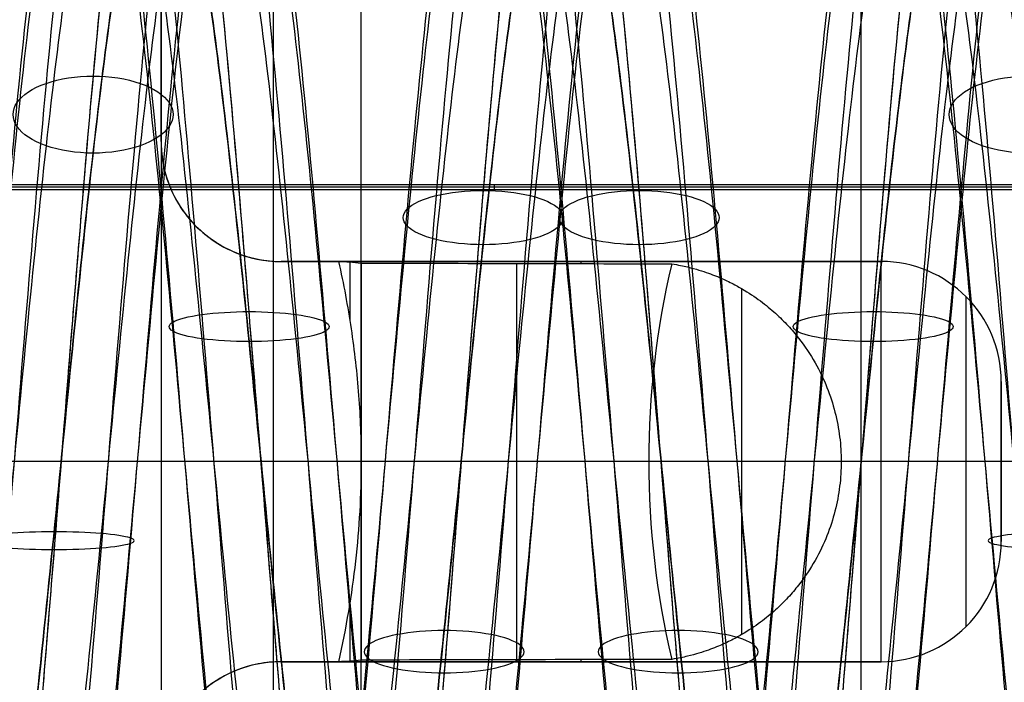
# Model space of a CAD drawing. Units: millimetres. Extents: x -36 to 36, y -1024 to -834.
# Drawn here: x -4 to -1, y -996 to -995 of the extents above; entities that cross this region are included whole.
import ezdxf

# ---------------------------------------------------------------- set-up
doc = ezdxf.new("R2010")
doc.units = ezdxf.units.MM
doc.header["$MEASUREMENT"] = 0
doc.layers.add('2', color=7, linetype='Continuous')
doc.layers.add('6', color=7, linetype='Continuous')

# ---------------------------------------------------------------- blocks, each defined once
blk = doc.blocks.new('LX26-DRIVERBOXBODY-V7 03')
at = {"layer": '6', "color": 103, "true_color": 0x70b38c}
blk.add_line((-66.8, 1, 1.4), (-66.8, 7.1639, 1.4), dxfattribs=at)
blk = doc.blocks.new('DOOR-PLASTIC-PA 06')
at = {"layer": '6', "color": 7, "true_color": 0xf5f5f5}
for p, q in [((3.22, 14), (3.22, 6.7)), ((3.22, 10.35, -2.75), (3.22, 10.35, 2.75))]:
    blk.add_line(p, q, dxfattribs=at)
for points in [[(3.22, 14, -2.75), (3.22, 10.35, -2.75), (3.22, 6.7, -2.75)], [(3.22, 14, 2.75), (3.22, 10.35, 2.75), (3.22, 6.7, 2.75)]]:
    blk.add_open_spline(points, degree=2, dxfattribs=at)
blk = doc.blocks.new('LX26-DRIVERBOXCOVER-V7 03')
at = {"layer": '6', "color": 7, "true_color": 0xf5f5f5}
for p, q in [((-66.1143, -0.6143, 2.75), (-66.1143, -4.7184, 2.75)), ((-66.1204, -2.6664, 2.4), (-66.1082, -2.6664, 3.1))]:
    blk.add_line(p, q, dxfattribs=at)
at = {"layer": '6', "color": 7, "true_color": 0xf5f5f5, "extrusion": (0, -0.017452, 0.999848)}
blk.add_arc((-67, -3.2784, 0.666), 1, 180, 270, dxfattribs=at)
at = {"layer": '6', "color": 7, "true_color": 0xf5f5f5}
for points, degree in [([(-66.1082, -0.6082, 3.1), (-66.1082, -2.6602, 3.1), (-66.1082, -4.7123, 3.1)], 2), ([(-66.1204, -4.7245, 2.4), (-66.1204, -2.6725, 2.4), (-66.1204, -0.6204, 2.4)], 2), ([(-68, -3.2789), (-68, -3.6123), (-67.7476, -4.0265), (-67.3334, -4.2791), (-67, -4.2791)], 3), ([(-68, -3.2998, 1.2), (-68, -3.6332, 1.2), (-67.7476, -4.0475, 1.2), (-67.3334, -4.3, 1.2), (-67, -4.3, 1.2)], 3)]:
    blk.add_open_spline(points, degree=degree, dxfattribs=at)
blk = doc.blocks.new('LX26-DRIVERBOXCOVER-V7_ASM 03')
at = {"layer": '6'}
blk.add_blockref('LX26-DRIVERBOXCOVER-V7 03', (0, 0), dxfattribs=at)
blk = doc.blocks.new('SPRING-BASE 03')
at = {"layer": '6', "color": 254, "true_color": 0xd8d8d8}
for p, q in [((1.75, 2.9695, 2.9695), (1.75, -2.9695, 2.9695)), ((1.7, 0.5, -2.2), (1.7, 0.5, -3)), ((3.2, 0.5, -2.6), (1.7, 0.5, -2.6)), ((2.45, 0.5, -2.2), (2.45, 0.5, -3)), ((2.0493, -0.4326, -1.9493), (2.0493, 0.4326, -1.9493)), ((1.4, 0.2, -2.5), (1.4, -0.2, -2.5)), ((0, 0, 3), (3.5, 0, 2.9389)), ((0.5, 0, 2.15), (3.0001, 0, 2.1936)), ((1.4, 0, -3), (3.8535, 0, -3)), ((1.4, 0, -2), (1.4, 0, -3)), ((1.7, 0, -1.7), (1.8, 0, -1.7)), ((1.8, 0, -1.7), (2.2811, 0, -2.1811)), ((2.2811, 0, -2.1811), (3.0001, 0, -2.1936)), ((3.0001, 0, -2.1936), (4.85, 0, -2.2259)), ((3.0001, 0, 2.1936), (3.5, 0, 2.7024)), ((3.5, 0, 2.7024), (3.5, 0, 2.9389)), ((1.4, -0.2, -2.2), (1.4, -0.2, -3)), ((1.7, -0.5, -2.6), (3.2, -0.5, -2.6)), ((2.45, -0.5, -2.2), (2.45, -0.5, -3)), ((3.2, -0.5, -3), (3.2, -0.5, -2.2)), ((3.5, -0.8, -2.6012), (3.5, -1.2, -2.6012)), ((3.5, -1, -2.2024), (3.5, -1, -3))]:
    blk.add_line(p, q, dxfattribs=at)
at = {"layer": '6', "color": 254, "true_color": 0xd8d8d8, "extrusion": (1, -1.12543e-29, -3.04108e-14)}
blk.add_arc((0, 0, 3.0001), 2.1936, 313.1409, 226.8591, dxfattribs=at)
at = {"layer": '6', "color": 254, "true_color": 0xd8d8d8, "extrusion": (1, 0, 0)}
for centre, radius, start, end in [((0, 0, 1.75), 2.1718, 313.6828, 226.3172), ((0, -2.2, 2.45), 0.5, 0, 8.3631), ((0, 0, 2.6117), 2.1869, 256.9153, 283.0847), ((0, 0, 3.0282), 2.2222, 279.1263, 282.9713), ((0, 0, 3.0282), 2.2222, 257.0287, 260.8674), ((0, -2.2, 2.45), 0.5, 171.6369, 180)]:
    blk.add_arc(centre, radius, start, end, dxfattribs=at)
at = {"layer": '6', "color": 254, "true_color": 0xd8d8d8}
for centre, start, end in [((3.2, 0.8, -3), 270, 0), ((3.2, 0.8, -2.6), 270, 0), ((3.2, 0.8, -2.2), 270, 303.2523), ((1.7, 0.2, -3), 90, 180), ((1.7, 0.2, -2.2), 90, 180), ((1.7, 0.2, -2.6), 90, 180), ((1.7, -0.2, -3), 180, 270), ((1.7, -0.2, -2.2), 180, 270), ((1.7, -0.2, -2.6), 180, 270), ((3.2, -0.8, -3), 0, 90), ((3.2, -0.8, -2.2), 56.7477, 90), ((3.2, -0.8, -2.6), 0, 90)]:
    blk.add_arc(centre, 0.3, start, end, dxfattribs=at)
at = {"layer": '6', "color": 254, "true_color": 0xd8d8d8, "extrusion": (1, 4.44089e-16, 2.01787e-43)}
blk.add_arc((0, -2.2, 1.7), 0.5, 0, 180, dxfattribs=at)
at = {"layer": '6', "color": 254, "true_color": 0xd8d8d8, "extrusion": (1, -2.19165e-13, 2.62488e-12)}
blk.add_arc((0, 0, 3.0001), 2.1936, 270, 283.0679, dxfattribs=at)
at = {"layer": '6', "color": 254, "true_color": 0xd8d8d8, "extrusion": (1, -1.0764e-10, 2.54524e-16)}
blk.add_arc((0, -2.2, 3.2), 0.5, 360, 0.329, dxfattribs=at)
at = {"layer": '6', "color": 254, "true_color": 0xd8d8d8, "extrusion": (1, 2.19197e-13, 2.61734e-12)}
blk.add_arc((0, 0, 3.0001), 2.1936, 256.9321, 270, dxfattribs=at)
at = {"layer": '6', "color": 254, "true_color": 0xd8d8d8, "extrusion": (1, 1.07729e-10, 1.09212e-21)}
blk.add_arc((0, -2.2, 3.2), 0.5, 179.671, 180, dxfattribs=at)
at = {"layer": '6', "color": 254, "true_color": 0xd8d8d8}
for points, degree in [([(3.5, -2.939, 2.9389), (3.5, 0, 2.9389), (3.5, 2.939, 2.9389)], 2), ([(3.3645, 0.5491, -2.2), (3.4097, 0.5787, -2.2008), (3.4731, 0.6525, -2.2019), (3.5, 0.746, -2.2024), (3.5, 0.8, -2.2024)], 3), ([(3.2, 0.5, -2.1971), (3.2193, 0.5, -2.1975), (3.2572, 0.5035, -2.1981), (3.3145, 0.5206, -2.1991), (3.3483, 0.5385, -2.1997), (3.3645, 0.5491, -2.2)], 3), ([(1.7, 0.5, -3), (2.45, 0.5, -3), (3.2, 0.5, -3)], 2), ([(3.2, 0.5, -2.2), (2.45, 0.5, -2.2), (1.7, 0.5, -2.2)], 2), ([(2.2234, 0.4941, -2.1234), (2.4823, 0.4948, -2.1278), (2.7412, 0.4954, -2.1323), (3.0001, 0.496, -2.1368)], 3), ([(2.2234, -0.4941, -2.1234), (2.2624, -0.3294, -2.1624), (2.2998, 0, -2.1998), (2.2624, 0.3294, -2.1624), (2.2234, 0.4941, -2.1234)], 3), ([(3.0001, 0, -2.1936), (3.0001, 0.0827, -2.1936), (3.0095, 0.2487, -2.1938), (3.0377, 0.416, -2.1943), (3.0563, 0.5, -2.1946)], 3), ([(3.0001, 0.496, -2.1368), (3.0189, 0.4984, -2.156), (3.0377, 0.4998, -2.1753), (3.0563, 0.5, -2.1946)], 3), ([(3.0563, 0.5, -2.1946), (3.1042, 0.5, -2.1955), (3.1521, 0.5, -2.1963), (3.2, 0.5, -2.1971)], 3), ([(3.2, 0.5, -3), (3.2, 0.5, -2.6), (3.2, 0.5, -2.2)], 2), ([(1.4, -0.2, -3), (1.4, 0, -3), (1.4, 0.2, -3)], 2), ([(1.4, 0.2, -3), (1.4, 0.2, -2.6), (1.4, 0.2, -2.2)], 2), ([(3.2, -0.5, -3), (2.45, -0.5, -3), (1.7, -0.5, -3)], 2), ([(1.7, -0.5, -3), (1.7, -0.5, -2.6), (1.7, -0.5, -2.2)], 2), ([(1.7, -0.5, -2.2), (2.45, -0.5, -2.2), (3.2, -0.5, -2.2)], 2), ([(3.0001, -0.496, -2.1368), (2.7412, -0.4954, -2.1323), (2.4823, -0.4948, -2.1278), (2.2234, -0.4941, -2.1234)], 3), ([(3.0563, -0.5, -2.1946), (3.0377, -0.4998, -2.1753), (3.0189, -0.4984, -2.156), (3.0001, -0.496, -2.1368)], 3), ([(3.2, -0.5, -2.1971), (3.1521, -0.5, -2.1963), (3.1042, -0.5, -2.1955), (3.0563, -0.5, -2.1946)], 3), ([(3.3645, -0.5491, -2.2), (3.3483, -0.5385, -2.1997), (3.3145, -0.5206, -2.1991), (3.2572, -0.5035, -2.1981), (3.2193, -0.5, -2.1975), (3.2, -0.5, -2.1971)], 3), ([(3.5, -0.8, -2.2024), (3.5, -0.746, -2.2024), (3.4731, -0.6525, -2.2019), (3.4097, -0.5787, -2.2008), (3.3645, -0.5491, -2.2)], 3), ([(3.5, -1.2, -3), (3.5, -1, -3), (3.5, -0.8, -3)], 2), ([(3.5, -1.2, -2.2024), (3.5, -1, -2.2024), (3.5, -0.8, -2.2024)], 2), ([(3.5, -0.8, -3), (3.5, -0.8, -2.6012), (3.5, -0.8, -2.2024)], 2)]:
    blk.add_open_spline(points, degree=degree, dxfattribs=at)
for points, weights, degree, knots in [([(3.5, -1.566, -2.2024), (3.5, -3.1747, -1.0585), (3.5, -2.5743, 0.8219), (3.5, -1.974, 2.7024), (3.5, 0, 2.7024), (3.5, 1.974, 2.7024), (3.5, 2.5743, 0.8219), (3.5, 3.1747, -1.0585), (3.5, 1.566, -2.2024)], [0.999999908215, 0.807512256556, 1, 0.807512210664, 1, 0.807512210664, 1, 0.807512210664, 1], 2, [0, 0, 0, 3.409704, 3.409704, 6.819409, 6.819409, 10.229114, 10.229114, 13.638818, 13.638818, 13.638818]), ([(1.4879, 0.4121, -2.2), (1.4879, 0.4121, -1.9568), (1.4879, 0.2396, -1.7879), (1.4879, 0, -1.7879), (1.4879, -0.2396, -1.7879), (1.4879, -0.4121, -1.9568), (1.4879, -0.4121, -2.2)], [1.15141735387, 0.936392640841, 0.950382103028, 1.19338574043, 0.950382103003, 0.936392640838, 1.15141735394], 3, [0.057569, 0.057569, 0.057569, 0.057569, 1, 1, 1, 1.942431, 1.942431, 1.942431, 1.942431]), ([(1.4, 0.2, -2.2), (1.4, 0.2, -2), (1.4, 0, -2), (1.4, -0.2, -2), (1.4, -0.2, -2.2)], [1, 0.707106781187, 1, 0.707106781187, 1], 2, [0, 0, 0, 0.3141593, 0.3141593, 0.6283185, 0.6283185, 0.6283185])]:
    blk.add_rational_spline(points, weights, degree=degree, knots=knots, dxfattribs=at)
for points, knots in [([(2.2234, -0.4941, -2.1234), (2.2068, -0.4915, -2.1068), (2.1827, -0.4864, -2.0827), (2.1453, -0.4761, -2.0453), (2.1104, -0.4632, -2.0104), (2.0766, -0.4478, -1.9766), (2.0388, -0.4272, -1.9388), (2.0005, -0.4014, -1.9005), (1.9633, -0.3706, -1.8633), (1.9323, -0.3397, -1.8323), (1.8974, -0.2985, -1.7974), (1.8634, -0.247, -1.7634), (1.834, -0.1853, -1.734), (1.8141, -0.1235, -1.7141), (1.8025, -0.0618, -1.7025), (1.7987, 0, -1.6987), (1.8025, 0.0618, -1.7025), (1.8141, 0.1235, -1.7141), (1.834, 0.1853, -1.734), (1.8634, 0.247, -1.7634), (1.8974, 0.2985, -1.7974), (1.9323, 0.3397, -1.8323), (1.9633, 0.3706, -1.8633), (2.0005, 0.4014, -1.9005), (2.0388, 0.4272, -1.9388), (2.0766, 0.4478, -1.9766), (2.1104, 0.4632, -2.0104), (2.1453, 0.4761, -2.0453), (2.1827, 0.4864, -2.0827), (2.2068, 0.4915, -2.1068), (2.2234, 0.4941, -2.1234)], [-1, -1, -1, -1, -0.992188, -0.984375, -0.96875, -0.953125, -0.9375, -0.90625, -0.875, -0.84375, -0.8125, -0.75, -0.6875, -0.625, -0.5625, -0.5, -0.4375, -0.375, -0.3125, -0.25, -0.1875, -0.15625, -0.125, -0.09375, -0.0625, -0.046875, -0.03125, -0.015625, -0.007812, 0, 0, 0, 0]), ([(3.0563, -0.5, -2.1946), (3.0438, -0.4438, -2.1944), (3.023, -0.3318, -2.194), (3.0042, -0.1655, -2.1937), (3.0001, -0.055, -2.1936), (3.0001, 0, -2.1936)], [0, 0, 0, 0, 0.3333333, 0.6666667, 0.9999028, 0.9999028, 0.9999028, 0.9999028])]:
    blk.add_open_spline(points, degree=3, knots=knots, dxfattribs=at)
blk.add_rational_spline([(1.4, 0, -2), (1.4, 0, -1.8243), (1.5243, 0, -1.7), (1.7, 0, -1.7)], [1.3981383632, 1.12513486617, 1.12513486617, 1.3981383632], degree=3, dxfattribs=at)
blk = doc.blocks.new('SPRING-D4CS04L14-SPOT30 03')
at = {"layer": '6', "color": 31, "true_color": 0xffce75}
for points, knots in [([(-1.8612, 2.8098, 0), (-1.8613, 2.8223, 0.1463), (-1.8007, 2.8673, 0.6726), (-1.3107, 2.9448, 1.4867), (-0.2175, 3.0423, 1.97), (0.9548, 3.1398, 1.7368), (1.7798, 3.2373, 0.8719), (1.9575, 3.3348, -0.31), (1.4233, 3.4323, -1.3793), (0.3714, 3.5298, -1.9468), (-0.8156, 3.6273, -1.8063), (-1.7059, 3.7248, -1.0089), (-1.9758, 3.8223, 0.1555), (-1.5271, 3.9198, 1.2633), (-0.523, 4.0173, 1.9117), (0.6714, 4.1148, 1.8648), (1.6215, 4.2123, 1.1396), (1.9819, 4.3098, 0), (1.6215, 4.4073, -1.1396), (0.6713, 4.5048, -1.8648), (-0.523, 4.6023, -1.9117), (-1.5271, 4.6998, -1.2633), (-1.9758, 4.7973, -0.1555), (-1.7059, 4.8948, 1.0089), (-0.8156, 4.9923, 1.8064), (0.3714, 5.0898, 1.9468), (1.4233, 5.1873, 1.3792), (1.9575, 5.2848, 0.31), (1.7798, 5.3823, -0.8719), (0.9548, 5.4798, -1.7368), (-0.2175, 5.5773, -1.97), (-1.3107, 5.6748, -1.4867), (-1.8007, 5.7523, -0.6726), (-1.8613, 5.7973, -0.1463), (-1.8612, 5.8098, 0)], [0.791964, 0.791964, 0.791964, 0.791964, 1.287307, 2.574614, 3.861921, 5.149228, 6.436535, 7.723843, 9.01115, 10.298457, 11.585764, 12.873071, 14.160378, 15.447685, 16.734992, 18.022299, 19.309606, 20.596913, 21.88422, 23.171528, 24.458835, 25.746142, 27.033449, 28.320756, 29.608063, 30.89537, 32.182677, 33.469984, 34.757291, 36.044598, 37.331905, 38.619213, 39.90652, 40.40184, 40.40184, 40.40184, 40.40184]), ([(-1.7376, 2.8098, 0), (-1.7378, 2.8223, 0.1366), (-1.6812, 2.8673, 0.6279), (-1.2237, 2.9448, 1.388), (-0.203, 3.0423, 1.8392), (0.8914, 3.1398, 1.6215), (1.6617, 3.2373, 0.814), (1.8276, 3.3348, -0.2895), (1.3288, 3.4323, -1.2877), (0.3467, 3.5298, -1.8176), (-0.7615, 3.6273, -1.6864), (-1.5927, 3.7248, -0.9419), (-1.8447, 3.8223, 0.1452), (-1.4257, 3.9198, 1.1795), (-0.4883, 4.0173, 1.7848), (0.6268, 4.1148, 1.741), (1.5139, 4.2123, 1.064), (1.8504, 4.3098, 0), (1.5139, 4.4073, -1.064), (0.6268, 4.5048, -1.741), (-0.4883, 4.6023, -1.7848), (-1.4257, 4.6998, -1.1795), (-1.8447, 4.7973, -0.1452), (-1.5927, 4.8948, 0.9419), (-0.7614, 4.9923, 1.6864), (0.3467, 5.0898, 1.8176), (1.3288, 5.1873, 1.2877), (1.8276, 5.2848, 0.2894), (1.6617, 5.3823, -0.8141), (0.8914, 5.4798, -1.6215), (-0.2031, 5.5773, -1.8392), (-1.2237, 5.6748, -1.388), (-1.6812, 5.7523, -0.6279), (-1.7378, 5.7973, -0.1366), (-1.7376, 5.8098, 0)], [0.791964, 0.791964, 0.791964, 0.791964, 1.287307, 2.574614, 3.861921, 5.149228, 6.436535, 7.723843, 9.01115, 10.298457, 11.585764, 12.873071, 14.160378, 15.447685, 16.734992, 18.022299, 19.309606, 20.596913, 21.88422, 23.171528, 24.458835, 25.746142, 27.033449, 28.320756, 29.608063, 30.89537, 32.182677, 33.469984, 34.757291, 36.044598, 37.331905, 38.619213, 39.90652, 40.40184, 40.40184, 40.40184, 40.40184]), ([(-1.8612, 0.1902, 0), (-1.8613, 0.2027, 0.1463), (-1.8007, 0.2477, 0.6725), (-1.3107, 0.3252, 1.4867), (-0.2175, 0.4227, 1.97), (0.9548, 0.5202, 1.7368), (1.7798, 0.6177, 0.872), (1.9575, 0.7152, -0.31), (1.4233, 0.8127, -1.3792), (0.3714, 0.9102, -1.9468), (-0.8156, 1.0077, -1.8064), (-1.7059, 1.1052, -1.0089), (-1.9758, 1.2027, 0.1555), (-1.5271, 1.3002, 1.2633), (-0.523, 1.3977, 1.9117), (0.6713, 1.4952, 1.8648), (1.6215, 1.5927, 1.1396), (1.9819, 1.6902, 0), (1.6215, 1.7877, -1.1396), (0.6714, 1.8852, -1.8648), (-0.523, 1.9827, -1.9117), (-1.5271, 2.0802, -1.2633), (-1.9758, 2.1777, -0.1555), (-1.7059, 2.2752, 1.0089), (-0.8156, 2.3727, 1.8063), (0.3714, 2.4702, 1.9468), (1.4233, 2.5677, 1.3793), (1.9575, 2.6652, 0.31), (1.7798, 2.7627, -0.8719), (0.9548, 2.8602, -1.7368), (-0.2175, 2.9577, -1.97), (-1.3107, 3.0552, -1.4867), (-1.8007, 3.1327, -0.6726), (-1.8613, 3.1777, -0.1463), (-1.8612, 3.1902, 0)], [0.791979, 0.791979, 0.791979, 0.791979, 1.287307, 2.574615, 3.861922, 5.14923, 6.436537, 7.723845, 9.011152, 10.298459, 11.585767, 12.873074, 14.160382, 15.447689, 16.734997, 18.022304, 19.309612, 20.596919, 21.884226, 23.171534, 24.458841, 25.746149, 27.033456, 28.320764, 29.608071, 30.895378, 32.182686, 33.469993, 34.757301, 36.044608, 37.331916, 38.619223, 39.90653, 40.401874, 40.401874, 40.401874, 40.401874]), ([(-1.7376, 0.1902, 0), (-1.7378, 0.2027, 0.1366), (-1.6812, 0.2477, 0.6279), (-1.2237, 0.3252, 1.388), (-0.2031, 0.4227, 1.8392), (0.8914, 0.5202, 1.6215), (1.6617, 0.6177, 0.8141), (1.8276, 0.7152, -0.2894), (1.3288, 0.8127, -1.2877), (0.3467, 0.9102, -1.8176), (-0.7614, 1.0077, -1.6864), (-1.5927, 1.1052, -0.9419), (-1.8447, 1.2027, 0.1452), (-1.4257, 1.3002, 1.1794), (-0.4883, 1.3977, 1.7848), (0.6268, 1.4952, 1.741), (1.5139, 1.5927, 1.064), (1.8504, 1.6902, 0), (1.5139, 1.7877, -1.064), (0.6268, 1.8852, -1.741), (-0.4882, 1.9827, -1.7848), (-1.4257, 2.0802, -1.1795), (-1.8447, 2.1777, -0.1452), (-1.5927, 2.2752, 0.9419), (-0.7615, 2.3727, 1.6864), (0.3467, 2.4702, 1.8176), (1.3288, 2.5677, 1.2877), (1.8276, 2.6652, 0.2895), (1.6617, 2.7627, -0.814), (0.8914, 2.8602, -1.6215), (-0.203, 2.9577, -1.8392), (-1.2237, 3.0552, -1.388), (-1.6812, 3.1327, -0.6279), (-1.7378, 3.1777, -0.1366), (-1.7376, 3.1902, 0)], [0.79197, 0.79197, 0.79197, 0.79197, 1.287307, 2.574615, 3.861922, 5.14923, 6.436537, 7.723845, 9.011152, 10.298459, 11.585767, 12.873074, 14.160382, 15.447689, 16.734997, 18.022304, 19.309612, 20.596919, 21.884226, 23.171534, 24.458841, 25.746149, 27.033456, 28.320764, 29.608071, 30.895378, 32.182686, 33.469993, 34.757301, 36.044608, 37.331916, 38.619223, 39.90653, 40.401874, 40.401874, 40.401874, 40.401874]), ([(-1.9611, 0.1175, 0), (-1.9613, 0.13, 0.1541), (-1.8974, 0.175, 0.7087), (-1.3811, 0.2526, 1.5665), (-0.2292, 0.3501, 2.0758), (1.0061, 0.4476, 1.8301), (1.8754, 0.5451, 0.9188), (2.0627, 0.6426, -0.3267), (1.4997, 0.7401, -1.4533), (0.3914, 0.8376, -2.0514), (-0.8594, 0.9351, -1.9034), (-1.7976, 1.0326, -1.0631), (-2.082, 1.1301, 0.1638), (-1.6091, 1.2276, 1.3312), (-0.5511, 1.3251, 2.0144), (0.7074, 1.4226, 1.9649), (1.7086, 1.5201, 1.2009), (2.0884, 1.6176, 0), (1.7086, 1.7151, -1.2008), (0.7074, 1.8126, -1.9649), (-0.5511, 1.9101, -2.0144), (-1.6091, 2.0076, -1.3312), (-2.082, 2.1051, -0.1639), (-1.7976, 2.2026, 1.0631), (-0.8594, 2.3001, 1.9034), (0.3913, 2.3976, 2.0514), (1.4997, 2.4951, 1.4533), (2.0627, 2.5926, 0.3267), (1.8754, 2.6901, -0.9188), (1.0061, 2.7876, -1.8301), (-0.2292, 2.8851, -2.0758), (-1.3811, 2.9826, -1.5666), (-1.8974, 3.0601, -0.7087), (-1.9613, 3.1051, -0.1541), (-1.9611, 3.1176, 0)], [0.791988, 0.791988, 0.791988, 0.791988, 1.287307, 2.574615, 3.861922, 5.14923, 6.436537, 7.723845, 9.011152, 10.298459, 11.585767, 12.873074, 14.160382, 15.447689, 16.734997, 18.022304, 19.309612, 20.596919, 21.884226, 23.171534, 24.458841, 25.746149, 27.033456, 28.320764, 29.608071, 30.895378, 32.182686, 33.469993, 34.757301, 36.044608, 37.331916, 38.619223, 39.90653, 40.401874, 40.401874, 40.401874, 40.401874]), ([(-1.6376, 0.1175, 0), (-1.6378, 0.13, 0.1287), (-1.5845, 0.175, 0.5918), (-1.1533, 0.2526, 1.3081), (-0.1914, 0.3501, 1.7334), (0.8401, 0.4476, 1.5282), (1.5661, 0.5451, 0.7672), (1.7224, 0.6426, -0.2728), (1.2524, 0.7401, -1.2136), (0.3268, 0.8376, -1.713), (-0.7176, 0.9351, -1.5894), (-1.501, 1.0326, -0.8877), (-1.7385, 1.1301, 0.1368), (-1.3437, 1.2276, 1.1116), (-0.4602, 1.3251, 1.6821), (0.5907, 1.4226, 1.6408), (1.4268, 1.5201, 1.0028), (1.7439, 1.6176, 0), (1.4268, 1.7151, -1.0027), (0.5907, 1.8126, -1.6408), (-0.4602, 1.9101, -1.6821), (-1.3437, 2.0076, -1.1116), (-1.7385, 2.1051, -0.1368), (-1.5011, 2.2026, 0.8877), (-0.7176, 2.3001, 1.5894), (0.3268, 2.3976, 1.713), (1.2523, 2.4951, 1.2136), (1.7224, 2.5926, 0.2728), (1.5661, 2.6901, -0.7672), (0.8401, 2.7876, -1.5282), (-0.1914, 2.8851, -1.7334), (-1.1533, 2.9826, -1.3082), (-1.5844, 3.0601, -0.5918), (-1.6378, 3.1051, -0.1287), (-1.6376, 3.1176, 0)], [0.791967, 0.791967, 0.791967, 0.791967, 1.287307, 2.574615, 3.861922, 5.14923, 6.436537, 7.723845, 9.011152, 10.298459, 11.585767, 12.873074, 14.160382, 15.447689, 16.734997, 18.022304, 19.309612, 20.596919, 21.884226, 23.171534, 24.458841, 25.746149, 27.033456, 28.320764, 29.608071, 30.895378, 32.182686, 33.469993, 34.757301, 36.044608, 37.331916, 38.619223, 39.90653, 40.401874, 40.401874, 40.401874, 40.401874]), ([(2, 1.5, -0.0004), (1.9999, 1.5325, -0.4083), (1.7418, 1.5975, -1.2243), (0.7212, 1.695, -2.0032), (-0.5618, 1.7925, -2.0536), (-1.6405, 1.89, -1.3571), (-2.1225, 1.9875, -0.1671), (-1.8326, 2.085, 1.0838), (-0.8761, 2.1825, 1.9404), (0.3989, 2.28, 2.0913), (1.5289, 2.3775, 1.4816), (2.1028, 2.475, 0.3331), (1.912, 2.5725, -0.9367), (1.0257, 2.67, -1.8657), (-0.2336, 2.7675, -2.1162), (-1.408, 2.865, -1.5971), (-1.9344, 2.9425, -0.7225), (-1.9995, 2.9875, -0.1571), (-1.9993, 3, 0)], [20.597371, 20.597371, 20.597371, 20.597371, 21.884226, 23.171534, 24.458841, 25.746149, 27.033456, 28.320764, 29.608071, 30.895378, 32.182686, 33.469993, 34.757301, 36.044608, 37.331916, 38.619223, 39.90653, 40.401874, 40.401874, 40.401874, 40.401874]), ([(-1.9995, 0, 0), (-1.9998, 0.0156, 0.1963), (-1.9713, 0.0312, 0.3926), (-1.8569, 0.0625, 0.7679), (-1.7715, 0.0781, 0.9472), (-1.5536, 0.1094, 1.274), (-1.4209, 0.125, 1.4215), (-1.1174, 0.1562, 1.6702), (-0.9468, 0.1719, 1.7717), (-0.584, 0.2031, 1.9222), (-0.3917, 0.2187, 1.9712), (-0.0012, 0.25, 2.0095), (0.197, 0.2656, 1.9991), (0.5823, 0.2969, 1.9225), (0.7694, 0.3125, 1.8563), (1.1155, 0.3437, 1.6715), (1.2745, 0.3594, 1.5527), (1.5522, 0.3906, 1.2749), (1.6709, 0.4062, 1.1158), (1.8563, 0.4375, 0.7699), (1.9224, 0.4531, 0.5829), (1.9988, 0.4844, 0.1976), (2.0091, 0.5, -0.0007), (1.9712, 0.5312, -0.3913), (1.9224, 0.5469, -0.5835), (1.7717, 0.5781, -0.9462), (1.67, 0.5937, -1.1168), (1.4215, 0.625, -1.4206), (1.2742, 0.6406, -1.5534), (0.9474, 0.6719, -1.7711), (0.768, 0.6875, -1.8563), (0.3926, 0.7187, -1.971), (0.1964, 0.7344, -1.9997), (-0.1963, 0.7656, -1.9991), (-0.3927, 0.7812, -1.9701), (-0.7686, 0.8125, -1.8569), (-0.9478, 0.8281, -1.772), (-1.2739, 0.8594, -1.5533), (-1.421, 0.875, -1.42), (-1.6707, 0.9062, -1.1169), (-1.7727, 0.9219, -0.9469), (-1.9222, 0.9531, -0.5839), (-1.9704, 0.9687, -0.3913), (-2.0096, 1, -0.0006), (-2.0001, 1.0156, 0.1975), (-1.8841, 1.0625, 0.7748), (-1.6924, 1.0937, 1.1369), (-1.1363, 1.1562, 1.691), (-0.7755, 1.1875, 1.8854), (-0.0054, 1.25, 2.0374), (0.4028, 1.2812, 1.9983), (1.1275, 1.3437, 1.6971), (1.445, 1.375, 1.4376), (1.8806, 1.4375, 0.7848), (1.9999, 1.4687, 0.3924), (1.9999, 1.5312, -0.3924), (1.8806, 1.5625, -0.7848), (1.445, 1.625, -1.4376), (1.1275, 1.6562, -1.6971), (0.4028, 1.7187, -1.9983), (-0.0053, 1.75, -2.0374), (-0.7754, 1.8125, -1.8854), (-1.1362, 1.8437, -1.691), (-1.6923, 1.9062, -1.1369), (-1.8841, 1.9375, -0.7748), (-2, 1.9844, -0.1975), (-2.0095, 2, 0.0006), (-1.9703, 2.0312, 0.3913), (-1.9221, 2.0469, 0.5839), (-1.7726, 2.0781, 0.9469), (-1.6706, 2.0937, 1.1169), (-1.4209, 2.125, 1.42), (-1.2738, 2.1406, 1.5533), (-0.9477, 2.1719, 1.772), (-0.7685, 2.1875, 1.8569), (-0.3926, 2.2187, 1.9701), (-0.1962, 2.2344, 1.9991), (0.1965, 2.2656, 1.9997), (0.3927, 2.2812, 1.971), (0.7681, 2.3125, 1.8563), (0.9475, 2.3281, 1.7711), (1.2744, 2.3594, 1.5534), (1.4216, 2.375, 1.4206), (1.6701, 2.4062, 1.1168), (1.7718, 2.4219, 0.9462), (1.9225, 2.4531, 0.5835), (1.9713, 2.4687, 0.3913), (2.0092, 2.5, 0.0007), (1.9989, 2.5156, -0.1976), (1.9226, 2.5469, -0.5829), (1.8564, 2.5625, -0.7699), (1.6711, 2.5937, -1.1158), (1.5523, 2.6094, -1.2749), (1.2746, 2.6406, -1.5527), (1.1157, 2.6562, -1.6715), (0.7696, 2.6875, -1.8563), (0.5825, 2.7031, -1.9225), (0.1972, 2.7344, -1.9991), (-0.001, 2.75, -2.0095), (-0.3915, 2.7812, -1.9712), (-0.5838, 2.7969, -1.9222), (-0.9466, 2.8281, -1.7717), (-1.1172, 2.8437, -1.6702), (-1.4207, 2.875, -1.4215), (-1.5534, 2.8906, -1.274), (-1.7713, 2.9219, -0.9472), (-1.8567, 2.9375, -0.7679), (-1.9711, 2.9687, -0.3926), (-1.9996, 2.9844, -0.1963), (-1.9993, 3)], [0, 0, 0, 0, 0.015625, 0.015625, 0.03125, 0.03125, 0.046875, 0.046875, 0.0625, 0.0625, 0.078125, 0.078125, 0.09375, 0.09375, 0.109375, 0.109375, 0.125, 0.125, 0.140625, 0.140625, 0.15625, 0.15625, 0.171875, 0.171875, 0.1875, 0.1875, 0.203125, 0.203125, 0.21875, 0.21875, 0.234375, 0.234375, 0.25, 0.25, 0.265625, 0.265625, 0.28125, 0.28125, 0.296875, 0.296875, 0.3125, 0.3125, 0.328125, 0.328125, 0.34375, 0.34375, 0.375, 0.375, 0.40625, 0.40625, 0.4375, 0.4375, 0.46875, 0.46875, 0.5, 0.5, 0.53125, 0.53125, 0.5625, 0.5625, 0.59375, 0.59375, 0.625, 0.625, 0.65625, 0.65625, 0.671875, 0.671875, 0.6875, 0.6875, 0.703125, 0.703125, 0.71875, 0.71875, 0.734375, 0.734375, 0.75, 0.75, 0.765625, 0.765625, 0.78125, 0.78125, 0.796875, 0.796875, 0.8125, 0.8125, 0.828125, 0.828125, 0.84375, 0.84375, 0.859375, 0.859375, 0.875, 0.875, 0.890625, 0.890625, 0.90625, 0.90625, 0.921875, 0.921875, 0.9375, 0.9375, 0.953125, 0.953125, 0.96875, 0.96875, 0.984375, 0.984375, 1, 1, 1, 1]), ([(-1.5995, 3), (-1.5996, 2.9844, -0.1571), (-1.5769, 2.9687, -0.3141), (-1.4853, 2.9375, -0.6143), (-1.4171, 2.9219, -0.7577), (-1.2427, 2.8906, -1.0192), (-1.1366, 2.875, -1.1372), (-0.8938, 2.8437, -1.3361), (-0.7573, 2.8281, -1.4174), (-0.467, 2.7969, -1.5378), (-0.3132, 2.7812, -1.5769), (-0.0008, 2.75, -1.6076), (0.1578, 2.7344, -1.5993), (0.466, 2.7031, -1.538), (0.6157, 2.6875, -1.4851), (0.8926, 2.6562, -1.3372), (1.0197, 2.6406, -1.2422), (1.2419, 2.6094, -1.0199), (1.3369, 2.5937, -0.8926), (1.4851, 2.5625, -0.6159), (1.5381, 2.5469, -0.4663), (1.5991, 2.5156, -0.1581), (1.6074, 2.5, 0.0005), (1.577, 2.4687, 0.313), (1.538, 2.4531, 0.4668), (1.4174, 2.4219, 0.757), (1.3361, 2.4062, 0.8934), (1.1373, 2.375, 1.1365), (1.0195, 2.3594, 1.2427), (0.758, 2.3281, 1.4169), (0.6145, 2.3125, 1.485), (0.3142, 2.2812, 1.5768), (0.1572, 2.2656, 1.5998), (-0.1569, 2.2344, 1.5993), (-0.3141, 2.2187, 1.5761), (-0.6148, 2.1875, 1.4855), (-0.7581, 2.1719, 1.4176), (-1.019, 2.1406, 1.2426), (-1.1367, 2.125, 1.136), (-1.3365, 2.0937, 0.8936), (-1.4181, 2.0781, 0.7575), (-1.5975, 2.0312, 0.3219), (-1.631, 2, -0.004), (-1.5073, 1.9375, -0.6198), (-1.3538, 1.9062, -0.9095), (-0.909, 1.8437, -1.3528), (-0.6203, 1.8125, -1.5084), (-0.0043, 1.75, -1.6299), (0.3222, 1.7187, -1.5987), (0.902, 1.6562, -1.3577), (1.156, 1.625, -1.1501), (1.5045, 1.5625, -0.6278), (1.5999, 1.5312, -0.3139), (1.5999, 1.4687, 0.3139), (1.5045, 1.4375, 0.6278), (1.156, 1.375, 1.1501), (0.902, 1.3437, 1.3577), (0.3222, 1.2812, 1.5987), (-0.0043, 1.25, 1.6299), (-0.6204, 1.1875, 1.5084), (-0.909, 1.1562, 1.3528), (-1.3539, 1.0937, 0.9095), (-1.5073, 1.0625, 0.6198), (-1.631, 1, 0.004), (-1.5976, 0.9687, -0.3219), (-1.4181, 0.9219, -0.7575), (-1.3366, 0.9062, -0.8936), (-1.1368, 0.875, -1.136), (-1.0191, 0.8594, -1.2426), (-0.7582, 0.8281, -1.4176), (-0.6149, 0.8125, -1.4855), (-0.3142, 0.7812, -1.5761), (-0.157, 0.7656, -1.5993), (0.1572, 0.7344, -1.5998), (0.3141, 0.7187, -1.5768), (0.6144, 0.6875, -1.485), (0.7579, 0.6719, -1.4169), (1.0194, 0.6406, -1.2427), (1.1372, 0.625, -1.1365), (1.336, 0.5937, -0.8934), (1.4173, 0.5781, -0.757), (1.5379, 0.5469, -0.4668), (1.5769, 0.5312, -0.313), (1.6072, 0.5, -0.0005), (1.599, 0.4844, 0.1581), (1.5379, 0.4531, 0.4663), (1.485, 0.4375, 0.6159), (1.3367, 0.4062, 0.8926), (1.2417, 0.3906, 1.0199), (1.0196, 0.3594, 1.2422), (0.8924, 0.3437, 1.3372), (0.6155, 0.3125, 1.4851), (0.4658, 0.2969, 1.538), (0.1576, 0.2656, 1.5993), (-0.0009, 0.25, 1.6076), (-0.3133, 0.2187, 1.5769), (-0.4672, 0.2031, 1.5378), (-0.7575, 0.1719, 1.4174), (-0.8939, 0.1562, 1.3361), (-1.1367, 0.125, 1.1372), (-1.2429, 0.1094, 1.0192), (-1.4172, 0.0781, 0.7577), (-1.4855, 0.0625, 0.6143), (-1.577, 0.0312, 0.3141), (-1.5998, 0.0156, 0.1571), (-1.5996, 0, 0)], [-1, -1, -1, -1, -0.984375, -0.984375, -0.96875, -0.96875, -0.953125, -0.953125, -0.9375, -0.9375, -0.921875, -0.921875, -0.90625, -0.90625, -0.890625, -0.890625, -0.875, -0.875, -0.859375, -0.859375, -0.84375, -0.84375, -0.828125, -0.828125, -0.8125, -0.8125, -0.796875, -0.796875, -0.78125, -0.78125, -0.765625, -0.765625, -0.75, -0.75, -0.734375, -0.734375, -0.71875, -0.71875, -0.703125, -0.703125, -0.6875, -0.6875, -0.65625, -0.65625, -0.625, -0.625, -0.59375, -0.59375, -0.5625, -0.5625, -0.53125, -0.53125, -0.5, -0.5, -0.46875, -0.46875, -0.4375, -0.4375, -0.40625, -0.40625, -0.375, -0.375, -0.34375, -0.34375, -0.3125, -0.3125, -0.296875, -0.296875, -0.28125, -0.28125, -0.265625, -0.265625, -0.25, -0.25, -0.234375, -0.234375, -0.21875, -0.21875, -0.203125, -0.203125, -0.1875, -0.1875, -0.171875, -0.171875, -0.15625, -0.15625, -0.140625, -0.140625, -0.125, -0.125, -0.109375, -0.109375, -0.09375, -0.09375, -0.078125, -0.078125, -0.0625, -0.0625, -0.046875, -0.046875, -0.03125, -0.03125, -0.015625, -0.015625, 0, 0, 0, 0]), ([(1.6, 1.5, -0.0003), (1.5999, 1.5325, -0.3267), (1.3934, 1.5975, -0.9794), (0.577, 1.695, -1.6025), (-0.4494, 1.7925, -1.6429), (-1.3124, 1.89, -1.0857), (-1.698, 1.9875, -0.1336), (-1.4661, 2.085, 0.867), (-0.7009, 2.1825, 1.5523), (0.3192, 2.28, 1.6731), (1.2231, 2.3775, 1.1853), (1.6823, 2.475, 0.2665), (1.5296, 2.5725, -0.7493), (0.8205, 2.67, -1.4926), (-0.1869, 2.7675, -1.693), (-1.1264, 2.865, -1.2777), (-1.5475, 2.9425, -0.578), (-1.5996, 2.9875, -0.1257), (-1.5995, 3, 0)], [20.597369, 20.597369, 20.597369, 20.597369, 21.884226, 23.171534, 24.458841, 25.746149, 27.033456, 28.320764, 29.608071, 30.895378, 32.182686, 33.469993, 34.757301, 36.044608, 37.331916, 38.619223, 39.90653, 40.401874, 40.401874, 40.401874, 40.401874]), ([(-1.9611, -0.1176, 0), (-1.9613, -0.1051, 0.1541), (-1.8974, -0.0601, 0.7087), (-1.3811, 0.0174, 1.5666), (-0.2292, 0.1149, 2.0758), (1.0061, 0.2124, 1.8301), (1.8754, 0.3099, 0.9188), (2.0627, 0.4074, -0.3267), (1.4997, 0.5049, -1.4533), (0.3913, 0.6024, -2.0514), (-0.8594, 0.6999, -1.9034), (-1.7976, 0.7974, -1.0631), (-2.082, 0.8949, 0.1638), (-1.6091, 0.9924, 1.3312), (-0.5511, 1.0899, 2.0144), (0.7074, 1.1874, 1.9649), (1.7086, 1.2849, 1.2008), (2.0884, 1.3824, 0), (1.7086, 1.4799, -1.2008), (0.7074, 1.5774, -1.9649), (-0.5511, 1.6749, -2.0144), (-1.6091, 1.7724, -1.3312), (-2.082, 1.8699, -0.1639), (-1.7976, 1.9674, 1.0631), (-0.8594, 2.0649, 1.9034), (0.3913, 2.1624, 2.0514), (1.4997, 2.2599, 1.4533), (2.0627, 2.3574, 0.3267), (1.8754, 2.4549, -0.9188), (1.0061, 2.5524, -1.8301), (-0.2292, 2.6499, -2.0758), (-1.3811, 2.7474, -1.5666), (-1.8974, 2.8249, -0.7087), (-1.9613, 2.87, -0.1541), (-1.9611, 2.8825, 0)], [0.791974, 0.791974, 0.791974, 0.791974, 1.287307, 2.574614, 3.86192, 5.149227, 6.436534, 7.723841, 9.011147, 10.298454, 11.585761, 12.873068, 14.160374, 15.447681, 16.734988, 18.022295, 19.309601, 20.596908, 21.884215, 23.171522, 24.458828, 25.746135, 27.033442, 28.320749, 29.608055, 30.895362, 32.182669, 33.469976, 34.757282, 36.044589, 37.331896, 38.619203, 39.906509, 40.401853, 40.401853, 40.401853, 40.401853]), ([(-1.6376, -0.1176, 0), (-1.6378, -0.1051, 0.1287), (-1.5844, -0.0601, 0.5918), (-1.1533, 0.0174, 1.3081), (-0.1914, 0.1149, 1.7334), (0.8401, 0.2124, 1.5282), (1.5661, 0.3099, 0.7672), (1.7224, 0.4074, -0.2728), (1.2524, 0.5049, -1.2136), (0.3268, 0.6024, -1.713), (-0.7176, 0.6999, -1.5894), (-1.501, 0.7974, -0.8877), (-1.7385, 0.8949, 0.1368), (-1.3437, 0.9924, 1.1116), (-0.4602, 1.0899, 1.6821), (0.5907, 1.1874, 1.6408), (1.4268, 1.2849, 1.0028), (1.7439, 1.3824, 0), (1.4268, 1.4799, -1.0028), (0.5907, 1.5774, -1.6408), (-0.4602, 1.6749, -1.6821), (-1.3437, 1.7724, -1.1116), (-1.7385, 1.8699, -0.1368), (-1.5011, 1.9674, 0.8877), (-0.7176, 2.0649, 1.5894), (0.3268, 2.1624, 1.713), (1.2523, 2.2599, 1.2136), (1.7224, 2.3574, 0.2728), (1.5661, 2.4549, -0.7672), (0.8401, 2.5524, -1.5282), (-0.1914, 2.6499, -1.7334), (-1.1533, 2.7474, -1.3082), (-1.5844, 2.8249, -0.5918), (-1.6378, 2.87, -0.1287), (-1.6376, 2.8825, 0)], [0.792007, 0.792007, 0.792007, 0.792007, 1.287307, 2.574614, 3.86192, 5.149227, 6.436534, 7.723841, 9.011147, 10.298454, 11.585761, 12.873068, 14.160374, 15.447681, 16.734988, 18.022295, 19.309601, 20.596908, 21.884215, 23.171522, 24.458828, 25.746135, 27.033442, 28.320749, 29.608055, 30.895362, 32.182669, 33.469976, 34.757282, 36.044589, 37.331896, 38.619203, 39.906509, 40.401853, 40.401853, 40.401853, 40.401853]), ([(-1.8612, -0.1902, 0), (-1.8613, -0.1777, 0.1463), (-1.8007, -0.1327, 0.6726), (-1.3107, -0.0552, 1.4867), (-0.2175, 0.0423, 1.97), (0.9548, 0.1398, 1.7368), (1.7798, 0.2373, 0.8719), (1.9575, 0.3348, -0.31), (1.4233, 0.4323, -1.3793), (0.3714, 0.5298, -1.9468), (-0.8156, 0.6273, -1.8064), (-1.7059, 0.7248, -1.0089), (-1.9758, 0.8223, 0.1555), (-1.5271, 0.9198, 1.2633), (-0.523, 1.0173, 1.9117), (0.6714, 1.1148, 1.8648), (1.6215, 1.2123, 1.1396), (1.9819, 1.3098, 0), (1.6215, 1.4073, -1.1396), (0.6714, 1.5048, -1.8648), (-0.523, 1.6023, -1.9117), (-1.5271, 1.6998, -1.2633), (-1.9758, 1.7973, -0.1555), (-1.7059, 1.8948, 1.0089), (-0.8156, 1.9923, 1.8063), (0.3714, 2.0898, 1.9468), (1.4233, 2.1873, 1.3793), (1.9575, 2.2848, 0.31), (1.7798, 2.3823, -0.8719), (0.9548, 2.4798, -1.7368), (-0.2175, 2.5773, -1.97), (-1.3107, 2.6748, -1.4867), (-1.8007, 2.7523, -0.6726), (-1.8613, 2.7973, -0.1463), (-1.8612, 2.8098, 0)], [0.791971, 0.791971, 0.791971, 0.791971, 1.287307, 2.574614, 3.86192, 5.149227, 6.436534, 7.723841, 9.011147, 10.298454, 11.585761, 12.873068, 14.160374, 15.447681, 16.734988, 18.022295, 19.309601, 20.596908, 21.884215, 23.171522, 24.458828, 25.746135, 27.033442, 28.320749, 29.608055, 30.895362, 32.182669, 33.469976, 34.757282, 36.044589, 37.331896, 38.619203, 39.906509, 40.401853, 40.401853, 40.401853, 40.401853]), ([(-1.7376, -0.1902, 0), (-1.7378, -0.1777, 0.1366), (-1.6812, -0.1327, 0.6279), (-1.2237, -0.0552, 1.388), (-0.2031, 0.0423, 1.8392), (0.8914, 0.1398, 1.6215), (1.6617, 0.2373, 0.8141), (1.8276, 0.3348, -0.2895), (1.3288, 0.4323, -1.2877), (0.3467, 0.5298, -1.8176), (-0.7614, 0.6273, -1.6864), (-1.5927, 0.7248, -0.9419), (-1.8447, 0.8223, 0.1452), (-1.4257, 0.9198, 1.1795), (-0.4883, 1.0173, 1.7848), (0.6268, 1.1148, 1.741), (1.5139, 1.2123, 1.064), (1.8504, 1.3098, 0), (1.5139, 1.4073, -1.064), (0.6268, 1.5048, -1.741), (-0.4883, 1.6023, -1.7848), (-1.4257, 1.6998, -1.1795), (-1.8447, 1.7973, -0.1452), (-1.5927, 1.8948, 0.9419), (-0.7615, 1.9923, 1.6864), (0.3467, 2.0898, 1.8176), (1.3288, 2.1873, 1.2877), (1.8276, 2.2848, 0.2895), (1.6617, 2.3823, -0.814), (0.8914, 2.4798, -1.6215), (-0.203, 2.5773, -1.8392), (-1.2237, 2.6748, -1.388), (-1.6812, 2.7523, -0.6279), (-1.7378, 2.7973, -0.1366), (-1.7376, 2.8098, 0)], [0.791996, 0.791996, 0.791996, 0.791996, 1.287307, 2.574614, 3.86192, 5.149227, 6.436534, 7.723841, 9.011147, 10.298454, 11.585761, 12.873068, 14.160374, 15.447681, 16.734988, 18.022295, 19.309601, 20.596908, 21.884215, 23.171522, 24.458828, 25.746135, 27.033442, 28.320749, 29.608055, 30.895362, 32.182669, 33.469976, 34.757282, 36.044589, 37.331896, 38.619203, 39.906509, 40.401853, 40.401853, 40.401853, 40.401853]), ([(-0.2195, 2.7675, -1.9879), (-0.2195, 2.7256, -1.9879), (-0.2165, 2.6419, -1.9609), (-0.2048, 2.5644, -1.8547), (-0.1903, 2.5644, -1.7235), (-0.1786, 2.6419, -1.6174), (-0.1756, 2.7256, -1.5903), (-0.1756, 2.7675, -1.5903)], [0.0135215, 0.0135215, 0.0135215, 0.0135215, 0.1485661, 0.2836261, 0.4186862, 0.5537463, 0.6887908, 0.6887908, 0.6887908, 0.6887908]), ([(0.9635, 2.67, -1.7526), (0.9635, 2.6281, -1.7526), (0.9504, 2.5444, -1.7288), (0.899, 2.4669, -1.6352), (0.8354, 2.4669, -1.5195), (0.7839, 2.5444, -1.4259), (0.7708, 2.6281, -1.4021), (0.7708, 2.67, -1.4021)], [0.0135203, 0.0135203, 0.0135203, 0.0135203, 0.1485661, 0.2836261, 0.4186862, 0.5537463, 0.688792, 0.688792, 0.688792, 0.688792]), ([(0.3748, 2.28, 1.9646), (0.3748, 2.2381, 1.9646), (0.3697, 2.1544, 1.9379), (0.3497, 2.0769, 1.833), (0.3249, 2.0769, 1.7033), (0.3049, 2.1544, 1.5984), (0.2998, 2.2381, 1.5717), (0.2998, 2.28, 1.5717)], [0.0135155, 0.0135155, 0.0135155, 0.0135155, 0.1485661, 0.2836261, 0.4186862, 0.5537463, 0.6887968, 0.6887968, 0.6887968, 0.6887968]), ([(-0.5277, 1.7925, -1.9291), (-0.5277, 1.7506, -1.9291), (-0.5206, 1.6669, -1.9029), (-0.4924, 1.5894, -1.7999), (-0.4576, 1.5894, -1.6725), (-0.4294, 1.6669, -1.5695), (-0.4222, 1.7506, -1.5433), (-0.4222, 1.7925, -1.5433)], [0.0135096, 0.0135096, 0.0135096, 0.0135096, 0.1485661, 0.2836261, 0.4186862, 0.5537463, 0.6888028, 0.6888028, 0.6888028, 0.6888028]), ([(0.6775, 1.695, -1.8818), (0.6775, 1.6531, -1.8818), (0.6683, 1.5694, -1.8562), (0.6321, 1.4919, -1.7557), (0.5874, 1.4919, -1.6315), (0.5512, 1.5694, -1.531), (0.542, 1.6531, -1.5054), (0.542, 1.695, -1.5054)], [0.0135084, 0.0135084, 0.0135084, 0.0135084, 0.1485661, 0.2836261, 0.4186862, 0.5537463, 0.688804, 0.688804, 0.688804, 0.688804]), ([(0.542, 1.305, 1.5054), (0.542, 1.3468, 1.5054), (0.5512, 1.4305, 1.531), (0.5874, 1.5081, 1.6315), (0.6321, 1.5081, 1.7557), (0.6682, 1.4305, 1.8562), (0.6775, 1.3468, 1.8818), (0.6775, 1.305, 1.8818)], [0.0135084, 0.0135084, 0.0135084, 0.0135084, 0.1485661, 0.2836262, 0.4186862, 0.5537463, 0.688804, 0.688804, 0.688804, 0.688804]), ([(-1.9993, 0, 0), (-1.9995, 0.0125, 0.1571), (-1.9344, 0.0575, 0.7225), (-1.408, 0.135, 1.5971), (-0.2336, 0.2325, 2.1162), (1.0257, 0.33, 1.8657), (1.9119, 0.4275, 0.9367), (2.1028, 0.525, -0.333), (1.5289, 0.6225, -1.4816), (0.399, 0.72, -2.0913), (-0.8761, 0.8175, -1.9404), (-1.8326, 0.915, -1.0838), (-2.1225, 1.0125, 0.167), (-1.6405, 1.11, 1.3571), (-0.5618, 1.2075, 2.0536), (0.7212, 1.305, 2.0032), (1.7419, 1.4025, 1.2242), (2, 1.4675, 0.4081), (2, 1.5, -0.0002)], [0.791977, 0.791977, 0.791977, 0.791977, 1.287311, 2.57463, 3.861949, 5.149268, 6.436587, 7.723906, 9.011225, 10.298544, 11.585863, 12.873182, 14.160501, 15.44782, 16.735139, 18.022457, 19.309776, 20.597095, 20.597095, 20.597095, 20.597095]), ([(-1.5995, 0, 0), (-1.5996, 0.0125, 0.1257), (-1.5475, 0.0575, 0.578), (-1.1264, 0.135, 1.2776), (-0.1869, 0.2325, 1.6929), (0.8205, 0.33, 1.4926), (1.5296, 0.4275, 0.7493), (1.6823, 0.525, -0.2664), (1.2232, 0.6225, -1.1853), (0.3192, 0.72, -1.6731), (-0.7009, 0.8175, -1.5523), (-1.4661, 0.915, -0.867), (-1.698, 1.0125, 0.1336), (-1.3124, 1.11, 1.0857), (-0.4494, 1.2075, 1.6429), (0.5769, 1.305, 1.6026), (1.3935, 1.4025, 0.9794), (1.6, 1.4675, 0.3265), (1.6, 1.5, -0.0001)], [0.791977, 0.791977, 0.791977, 0.791977, 1.287311, 2.57463, 3.861949, 5.149268, 6.436587, 7.723906, 9.011225, 10.298544, 11.585862, 12.873181, 14.1605, 15.447819, 16.735138, 18.022457, 19.309776, 20.597095, 20.597095, 20.597095, 20.597095]), ([(-0.4222, 1.2075, 1.5433), (-0.4222, 1.2494, 1.5433), (-0.4294, 1.333, 1.5695), (-0.4576, 1.4106, 1.6725), (-0.4924, 1.4106, 1.7999), (-0.5206, 1.333, 1.9029), (-0.5278, 1.2494, 1.9291), (-0.5278, 1.2075, 1.9291)], [0.0135096, 0.0135096, 0.0135096, 0.0135096, 0.1485661, 0.2836262, 0.4186862, 0.5537463, 0.6888028, 0.6888028, 0.6888028, 0.6888028]), ([(0.2998, 0.72, -1.5717), (0.2998, 0.7619, -1.5717), (0.3049, 0.8455, -1.5984), (0.3249, 0.9231, -1.7033), (0.3497, 0.9231, -1.8329), (0.3697, 0.8455, -1.9379), (0.3748, 0.7619, -1.9646), (0.3748, 0.72, -1.9646)], [0.0135156, 0.0135156, 0.0135156, 0.0135156, 0.1485661, 0.2836262, 0.4186862, 0.5537463, 0.6887969, 0.6887969, 0.6887969, 0.6887969]), ([(0.7708, 0.33, 1.4021), (0.7708, 0.3719, 1.4021), (0.7839, 0.4556, 1.4259), (0.8353, 0.5331, 1.5195), (0.8989, 0.5331, 1.6352), (0.9504, 0.4556, 1.7288), (0.9635, 0.3719, 1.7526), (0.9635, 0.33, 1.7526)], [0.0135204, 0.0135204, 0.0135204, 0.0135204, 0.1485661, 0.2836262, 0.4186862, 0.5537463, 0.6887921, 0.6887921, 0.6887921, 0.6887921]), ([(-0.1756, 0.2325, 1.5903), (-0.1756, 0.2744, 1.5903), (-0.1786, 0.3581, 1.6174), (-0.1903, 0.4356, 1.7235), (-0.2048, 0.4356, 1.8547), (-0.2165, 0.3581, 1.9609), (-0.2195, 0.2744, 1.9879), (-0.2195, 0.2325, 1.9879)], [0.0135216, 0.0135216, 0.0135216, 0.0135216, 0.1485661, 0.2836262, 0.4186862, 0.5537463, 0.6887909, 0.6887909, 0.6887909, 0.6887909])]:
    blk.add_open_spline(points, degree=3, knots=knots, dxfattribs=at)
for points in [[(-0.1756, 2.7675, -1.5903), (-0.1756, 2.8093, -1.5903), (-0.1786, 2.893, -1.6174), (-0.1903, 2.9706, -1.7235), (-0.2048, 2.9706, -1.8547), (-0.2165, 2.893, -1.9609), (-0.2195, 2.8093, -1.9879), (-0.2195, 2.7675, -1.9879)], [(0.7708, 2.67, -1.4021), (0.7708, 2.7118, -1.4021), (0.7839, 2.7955, -1.4259), (0.8354, 2.8731, -1.5195), (0.899, 2.8731, -1.6352), (0.9504, 2.7955, -1.7288), (0.9635, 2.7118, -1.7526), (0.9635, 2.67, -1.7526)], [(0.2998, 2.28, 1.5717), (0.2998, 2.3218, 1.5717), (0.3049, 2.4055, 1.5984), (0.3249, 2.4831, 1.7033), (0.3496, 2.4831, 1.833), (0.3697, 2.4055, 1.9379), (0.3748, 2.3218, 1.9646), (0.3748, 2.28, 1.9646)], [(-0.4222, 1.7925, -1.5433), (-0.4222, 1.8343, -1.5433), (-0.4294, 1.918, -1.5695), (-0.4575, 1.9956, -1.6725), (-0.4924, 1.9956, -1.7999), (-0.5206, 1.918, -1.9029), (-0.5277, 1.8343, -1.9291), (-0.5277, 1.7925, -1.9291)], [(0.542, 1.695, -1.5054), (0.542, 1.7368, -1.5054), (0.5512, 1.8205, -1.531), (0.5874, 1.8981, -1.6315), (0.6321, 1.8981, -1.7557), (0.6683, 1.8205, -1.8562), (0.6775, 1.7368, -1.8818), (0.6775, 1.695, -1.8818)], [(0.6775, 1.305, 1.8818), (0.6775, 1.2631, 1.8818), (0.6683, 1.1794, 1.8562), (0.6321, 1.1019, 1.7557), (0.5874, 1.1019, 1.6315), (0.5512, 1.1794, 1.531), (0.542, 1.2631, 1.5054), (0.542, 1.305, 1.5054)], [(-0.5278, 1.2075, 1.9291), (-0.5278, 1.1656, 1.9291), (-0.5206, 1.0819, 1.9029), (-0.4924, 1.0044, 1.7999), (-0.4576, 1.0044, 1.6725), (-0.4294, 1.0819, 1.5695), (-0.4222, 1.1656, 1.5433), (-0.4222, 1.2075, 1.5433)], [(0.3748, 0.72, -1.9646), (0.3748, 0.6781, -1.9646), (0.3697, 0.5944, -1.9379), (0.3497, 0.5169, -1.833), (0.3249, 0.5169, -1.7033), (0.3049, 0.5944, -1.5984), (0.2998, 0.6781, -1.5717), (0.2998, 0.72, -1.5717)]]:
    blk.add_open_spline(points, degree=3, dxfattribs=at)
blk = doc.blocks.new('SPRING-BASE_ASM 03')
at = {"layer": '6'}
blk.add_blockref('SPRING-BASE 03', (0, 0), dxfattribs=at)
at = {"layer": '6', "rotation": 270}
blk.add_blockref('SPRING-D4CS04L14-SPOT30 03', (1, 0), dxfattribs=at)

msp = doc.modelspace()

# ---------------------------------------------------------------- block references
at = {"layer": '2'}
for name, p, rotation in [('LX26-DRIVERBOXBODY-V7 03', (0, -929, -122), 90), ('SPRING-BASE_ASM 03', (0, -995.8, -110.2), 180)]:
    msp.add_blockref(name, p, dxfattribs=dict(at, rotation=rotation))
at = {"layer": '2', "extrusion": (0, 0, -1), "rotation": 90}
msp.add_blockref('LX26-DRIVERBOXCOVER-V7_ASM 03', (0, -929, 103.9), dxfattribs=at)
at = {"layer": '2', "extrusion": (0, 0, -1)}
msp.add_blockref('DOOR-PLASTIC-PA 06', (0, -1006.2, 116.75), dxfattribs=at)

doc.saveas('drawing.dxf')
